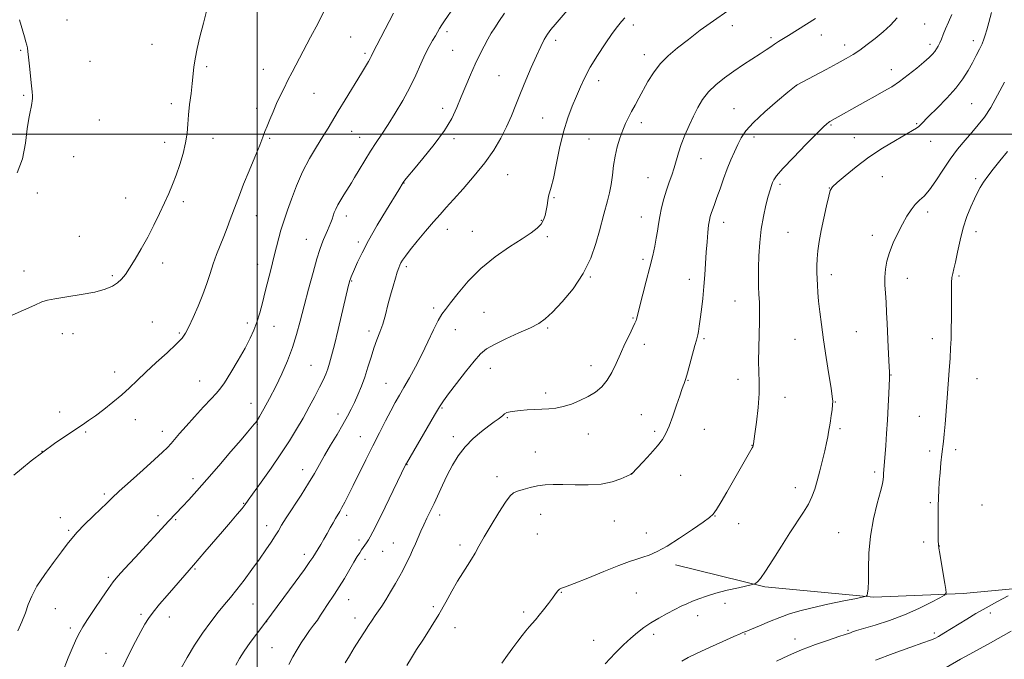
# Model space of a CAD drawing. Extents: x 2157300 to 2160200, y 344800 to 347700.
# Drawn here: x 2159401 to 2159811, y 346282 to 346548 of the extents above; entities that cross this region are included whole.
import ezdxf

# ---------------------------------------------------------------- set-up
doc = ezdxf.new("R2010")
doc.units = 0
doc.header["$MEASUREMENT"] = 0
for name, color, linetype, lineweight in [('32000', 7, 'Continuous', 0), ('DTM HARD BREAKLINE', 7, 'Continuous', 0), ('DTM SPOT ELEVATION', 2, 'Continuous', 13), ('INDEX CONTOUR', 41, 'Continuous', 13), ('INTERMEDIATE CONTOUR', 44, 'Continuous', 0)]:
    doc.layers.add(name, color=color, linetype=linetype, lineweight=lineweight)

msp = doc.modelspace()

# ---------------------------------------------------------------- linework, layer by layer
at = {"layer": '32000', "flags": 128}
for points in [[(2159500, 347500), (2159500, 345000)], [(2157500, 346500), (2160000, 346500)]]:
    msp.add_lwpolyline(points, dxfattribs=at)
at = {"layer": 'DTM HARD BREAKLINE'}
msp.add_polyline3d([(2159992.29, 346330.81, 1095.27), (2159963.32, 346327.89, 1093.65), (2159931.94, 346327.87, 1091.19), (2159905.38, 346330.27, 1087.9), (2159881.24, 346328.8, 1084.71), (2159858.55, 346324.92, 1082.62), (2159824.76, 346311.86, 1080.37), (2159793.86, 346308.94, 1078.43), (2159756.69, 346307.47, 1076.13), (2159711.3, 346311.78, 1074.19), (2159674.12, 346320.93, 1072.52)], dxfattribs=at)
at = {"layer": 'DTM SPOT ELEVATION'}
for p in [(2159420.85, 346547.49, 1050.49), (2159777.78, 346545.76, 1070.97), (2159579.03, 346542.66, 1058.34), (2159656.51, 346545.39, 1064.47), (2159697.77, 346545.12, 1066.6), (2159456.25, 346537.31, 1051.36), (2159538.93, 346540.36, 1055), (2159624.31, 346539.01, 1062.45), (2159713.88, 346540.12, 1067.7), (2159734.87, 346541.21, 1068.68), (2159780.08, 346537.3, 1071.58), (2159798.07, 346538.87, 1073.48), (2159401.62, 346534.84, 1049.92), (2159544.96, 346533.58, 1055.72), (2159581.35, 346534.9, 1059), (2159744.56, 346537.02, 1069.47), (2159430.48, 346530.34, 1050.68), (2159661.13, 346533.07, 1065.44), (2159478.94, 346528.03, 1052.2), (2159502.6, 346526.95, 1053.24), (2159764.01, 346526.89, 1071.34), (2159600.7, 346524.34, 1061.03), (2159642.2, 346522.21, 1064.56), (2159523.73, 346516.93, 1054.84), (2159724.6, 346520.36, 1070.01), (2159402.79, 346516.12, 1049.9), (2159464.26, 346512.67, 1051.67), (2159499.83, 346510.81, 1053.55), (2159577.21, 346510.76, 1059.52), (2159698.53, 346510.63, 1069.18), (2159797.42, 346512.64, 1075.01), (2159434.32, 346505.83, 1050.73), (2159618.79, 346506.77, 1063.1), (2159659.91, 346504.76, 1066.47), (2159539.35, 346501.22, 1056.86), (2159738.9, 346503.86, 1072.15), (2159774.52, 346504.38, 1073.85), (2159461.5, 346496.6, 1051.53), (2159481.67, 346498.33, 1052.52), (2159505.19, 346498.31, 1054.2), (2159542.74, 346498.7, 1057.28), (2159581.98, 346498.18, 1060.29), (2159638.06, 346497.96, 1065.14), (2159706.82, 346498.81, 1070.5), (2159748.59, 346498.6, 1073.14), (2159780.26, 346497.05, 1074.74), (2159423.7, 346490.6, 1050.5), (2159684.74, 346489.76, 1068.84), (2159604.22, 346483.2, 1062.98), (2159662.72, 346481.84, 1067.16), (2159760.15, 346482.35, 1074.95), (2159799.02, 346481.54, 1077.7), (2159561.13, 346479.73, 1060.04), (2159717.61, 346479.1, 1072.33), (2159738.19, 346477.61, 1073.97), (2159408.57, 346475.54, 1050.27), (2159445.34, 346473.48, 1051.28), (2159469.34, 346471.91, 1052.32), (2159623.5, 346473.56, 1064.14), (2159499.63, 346466.13, 1054.77), (2159537.08, 346465.97, 1058.55), (2159618.26, 346464.18, 1063.9), (2159659.93, 346465.56, 1067.31), (2159779.04, 346467.58, 1076.4), (2159579.17, 346460.37, 1062.65), (2159589.59, 346459.61, 1063.21), (2159694.12, 346463.37, 1070.59), (2159799.13, 346459.46, 1078.63), (2159426, 346457.55, 1051.08), (2159520.51, 346456.3, 1057.21), (2159620.74, 346457.4, 1064.27), (2159720.9, 346459.13, 1073.07), (2159756.04, 346457.96, 1075.5), (2159542.16, 346455.16, 1059.64), (2159660.62, 346447.98, 1067.69), (2159403.02, 346443.09, 1051.59), (2159460.65, 346446.36, 1052.46), (2159500.2, 346445.91, 1055.38), (2159562.08, 346444.91, 1062.33), (2159439.8, 346441.2, 1051.8), (2159539.35, 346438.91, 1060.1), (2159638.67, 346440.61, 1066.11), (2159679.88, 346439.62, 1069.43), (2159738.92, 346441.54, 1074.49), (2159770.61, 346440.04, 1076.67), (2159792.17, 346441.05, 1078.24), (2159573.53, 346427.64, 1063.66), (2159698.94, 346430.6, 1071.18), (2159594.37, 346425.93, 1065.01), (2159656.45, 346423.49, 1067.88), (2159456.42, 346421.92, 1052.99), (2159495.99, 346421.44, 1055.58), (2159507.07, 346420.02, 1056.75), (2159582.52, 346418.63, 1064.81), (2159620.93, 346419.42, 1066.2), (2159418.99, 346416.96, 1052.43), (2159423.4, 346416.99, 1052.49), (2159467.65, 346417.3, 1053.81), (2159546.61, 346418.07, 1061.55), (2159685.95, 346414.93, 1070.21), (2159723.8, 346414.68, 1073.13), (2159749.32, 346417.81, 1075.05), (2159781, 346414.95, 1077.36), (2159661.19, 346412.58, 1068.51), (2159522.49, 346403.9, 1059.09), (2159597.11, 346402.57, 1066.63), (2159638.97, 346403.71, 1067.41), (2159440.75, 346401.07, 1053.45), (2159700.15, 346398, 1071.4), (2159763.83, 346399.87, 1076.05), (2159799.65, 346398.25, 1078.94), (2159476.11, 346397.33, 1055.17), (2159553.7, 346396.42, 1063.13), (2159679.3, 346397.61, 1070.07), (2159620.03, 346392.39, 1067.59), (2159719.72, 346390.58, 1072.64), (2159497.5, 346388.07, 1057.23), (2159576.93, 346386.08, 1066.13), (2159740.6, 346388.57, 1074.06), (2159417.81, 346384.42, 1053.51), (2159533.73, 346383.64, 1061.44), (2159604.08, 346382.11, 1068.17), (2159659.96, 346383.3, 1069.13), (2159775.56, 346382.57, 1077.14), (2159449.38, 346381.22, 1054.65), (2159500.06, 346379.37, 1058.09), (2159742.56, 346377.48, 1074.29), (2159428.63, 346376.14, 1054.16), (2159460.56, 346376.39, 1055.44), (2159542.98, 346374.17, 1063.2), (2159581.64, 346374.24, 1067.57), (2159637.89, 346375.29, 1068.69), (2159665.4, 346376.36, 1069.71), (2159686.17, 346377.27, 1070.78), (2159705.91, 346370.51, 1071.96), (2159410.53, 346368.03, 1054), (2159615.81, 346367.75, 1069.08), (2159779.85, 346368.16, 1077.63), (2159790.72, 346368.82, 1078.4), (2159562.34, 346362.56, 1066.05), (2159518.92, 346360.43, 1061.37), (2159599.84, 346357.53, 1069.46), (2159655.79, 346358.8, 1069.99), (2159676.34, 346358.07, 1070.84), (2159757.01, 346359.48, 1075.67), (2159473.33, 346356.71, 1057.51), (2159723.98, 346352.99, 1073.38), (2159436.4, 346350.37, 1055.73), (2159494.37, 346346.41, 1059.9), (2159780.23, 346346.78, 1077.8), (2159801.67, 346345.69, 1079.14), (2159458.79, 346341.27, 1057.53), (2159537.33, 346341.39, 1064.39), (2159576.01, 346341.64, 1068.45), (2159617.96, 346341.92, 1070.81), (2159690.5, 346341.14, 1072.04), (2159418.07, 346340.54, 1055.39), (2159466.09, 346339.69, 1058.17), (2159503.94, 346337.17, 1061.42), (2159648.63, 346339.14, 1070.85), (2159700.39, 346337.97, 1072.67), (2159421.6, 346335.19, 1055.79), (2159616.56, 346333.74, 1071.16), (2159662, 346334.1, 1071.37), (2159741.98, 346334.23, 1075.16), (2159542.38, 346331.13, 1065.59), (2159556.74, 346329.96, 1067.19), (2159584.42, 346329.05, 1069.58), (2159777.45, 346330.3, 1077.62), (2159783.95, 346328.66, 1078.03), (2159519.65, 346325.22, 1063.53), (2159552.22, 346326.51, 1066.95), (2159544.92, 346323.22, 1066.44), (2159474.13, 346319.14, 1060.15), (2159438.02, 346315.72, 1057.74), (2159626.65, 346309.48, 1072.07), (2159657.76, 346309.21, 1072.88), (2159498.33, 346304.62, 1062.86), (2159538.07, 346306.31, 1066.74), (2159694.75, 346304.88, 1074.51), (2159416.01, 346302.6, 1056.81), (2159451.71, 346300.21, 1059.71), (2159573.34, 346303.45, 1069.71), (2159610.99, 346301.29, 1071.69), (2159683.42, 346299.69, 1074.57), (2159805.09, 346300.87, 1080.47), (2159463.42, 346299.21, 1060.65), (2159503.94, 346297.16, 1064.03), (2159540.7, 346298.71, 1067.4), (2159422.32, 346294.62, 1057.62), (2159582.42, 346294.69, 1070.61), (2159665.1, 346291.9, 1074.42), (2159703.01, 346292.12, 1076.09), (2159745.85, 346293.68, 1077.81), (2159781.88, 346292.57, 1079.66), (2159640.12, 346289.53, 1073.26), (2159723.9, 346290.06, 1077.41), (2159437.06, 346284.07, 1059.25), (2159506.14, 346286.41, 1065.06)]:
    msp.add_point(p, dxfattribs=at)
at = {"layer": 'INDEX CONTOUR'}
for points in [[(2159602.964, 346550.3, 1060), (2159600.639, 346546.873, 1060), (2159598.87, 346544.221, 1060), (2159597.436, 346541.962, 1060), (2159596.044, 346539.571, 1060), (2159594.459, 346536.621, 1060), (2159592.682, 346533.096, 1060), (2159590.771, 346529.071, 1060), (2159588.791, 346524.654, 1060), (2159586.826, 346520.049, 1060), (2159584.962, 346515.487, 1060), (2159583.181, 346511.092, 1060), (2159581.034, 346506.559, 1060), (2159577.963, 346501.478, 1060), (2159573.687, 346495.673, 1060), (2159569.029, 346489.92, 1060), (2159565.086, 346485.232, 1060), (2159562.678, 346482.345, 1060), (2159561.521, 346480.898, 1060), (2159561.052, 346480.25, 1060), (2159560.787, 346479.854, 1060), (2159558.995, 346476.903, 1060), (2159553.84, 346468.463, 1060), (2159550.018, 346462.084, 1060), (2159546.416, 346455.811, 1060), (2159543.698, 346450.658, 1060), (2159541.819, 346446.715, 1060), (2159540.561, 346443.845, 1060), (2159539.188, 346440.628, 1060), (2159538.857, 346439.806, 1060), (2159538.639, 346439.2, 1060), (2159538.477, 346438.66, 1060), (2159538.321, 346438.057, 1060), (2159538.097, 346437.148, 1060), (2159533.684, 346418.721, 1060), (2159532.142, 346412.371, 1060), (2159530.993, 346407.794, 1060), (2159530.138, 346404.681, 1060), (2159529.389, 346402.343, 1060), (2159528.558, 346400.15, 1060), (2159527.488, 346397.713, 1060), (2159526.024, 346394.706, 1060), (2159524.068, 346390.91, 1060), (2159521.724, 346386.544, 1060), (2159519.152, 346381.936, 1060), (2159516.446, 346377.309, 1060), (2159513.442, 346372.462, 1060), (2159509.911, 346367.089, 1060), (2159505.792, 346361.097, 1060), (2159501.688, 346355.269, 1060), (2159496.335, 346347.748, 1060), (2159495.053, 346346.011, 1060), (2159493.719, 346344.345, 1060), (2159491.687, 346341.909, 1060), (2159488.936, 346338.659, 1060), (2159485.603, 346334.751, 1060), (2159478.296, 346326.248, 1060), (2159473.5, 346320.723, 1060), (2159469.863, 346316.586, 1060), (2159462.532, 346308.151, 1060), (2159459.428, 346304.515, 1060), (2159456.738, 346301.225, 1060), (2159454.811, 346298.607, 1060), (2159453.28, 346296.144, 1060), (2159451.598, 346293.107, 1060), (2159449.362, 346288.957, 1060), (2159446.745, 346283.897, 1060), (2159444.067, 346278.321, 1060)], [(2159401.106, 346547.59, 1050), (2159403.133, 346540.496, 1050), (2159403.725, 346538.464, 1050), (2159404.118, 346537.063, 1050), (2159404.381, 346535.911, 1050), (2159404.604, 346534.433, 1050), (2159404.882, 346532.004, 1050), (2159405.276, 346528.274, 1050), (2159406.101, 346520.17, 1050), (2159406.349, 346517.582, 1050), (2159406.469, 346515.986, 1050), (2159406.495, 346514.888, 1050), (2159406.446, 346513.855, 1050), (2159406.297, 346512.689, 1050), (2159406.007, 346511.25, 1050), (2159405.555, 346509.338, 1050), (2159404.984, 346506.501, 1050), (2159404.356, 346502.228, 1050), (2159403.636, 346496.314, 1050), (2159402.41, 346489.78, 1050), (2159400.17, 346483.952, 1050)], [(2159766.386, 346548.426, 1070), (2159763.558, 346545.359, 1070), (2159760.543, 346542.586, 1070), (2159757.264, 346539.841, 1070), (2159753.925, 346537.231, 1070), (2159750.795, 346534.958, 1070), (2159748.003, 346533.122, 1070), (2159745.093, 346531.42, 1070), (2159741.467, 346529.444, 1070), (2159736.811, 346526.956, 1070), (2159724.53, 346520.424, 1070), (2159724.332, 346520.268, 1070), (2159720.896, 346517.451, 1070), (2159716.518, 346513.824, 1070), (2159711.267, 346509.317, 1070), (2159706.529, 346504.913, 1070), (2159703.348, 346501.351, 1070), (2159701.396, 346498.413, 1070), (2159700.004, 346495.64, 1070), (2159698.618, 346492.638, 1070), (2159697.15, 346489.288, 1070), (2159695.631, 346485.536, 1070), (2159694.101, 346481.416, 1070), (2159692.647, 346477.298, 1070), (2159691.369, 346473.639, 1070), (2159690.342, 346470.785, 1070), (2159688.967, 346467.037, 1070), (2159688.541, 346465.705, 1070), (2159688.212, 346464.231, 1070), (2159687.913, 346462.149, 1070), (2159687.591, 346459.115, 1070), (2159687.254, 346455.283, 1070), (2159686.928, 346450.935, 1070), (2159686.304, 346441.514, 1070), (2159685.924, 346436.599, 1070), (2159685.453, 346431.68, 1070), (2159684.937, 346427.065, 1070), (2159684.439, 346423.115, 1070), (2159684.015, 346420.104, 1070), (2159683.667, 346417.955, 1070), (2159683.395, 346416.504, 1070), (2159683.164, 346415.491, 1070), (2159682.831, 346414.268, 1070), (2159682.224, 346412.09, 1070), (2159679.117, 346400.718, 1070), (2159678.461, 346398.416, 1070), (2159678.061, 346397.148, 1070), (2159677.754, 346396.323, 1070), (2159677.381, 346395.371, 1070), (2159676.802, 346393.81, 1070), (2159675.88, 346391.177, 1070), (2159674.546, 346387.246, 1070), (2159672.994, 346382.734, 1070), (2159671.487, 346378.595, 1070), (2159670.167, 346375.5, 1070), (2159668.703, 346372.995, 1070), (2159666.649, 346370.344, 1070), (2159663.761, 346367.06, 1070), (2159660.624, 346363.661, 1070), (2159655.846, 346358.641, 1070), (2159655.727, 346358.579, 1070), (2159653.844, 346357.712, 1070), (2159651.341, 346356.622, 1070), (2159647.731, 346355.391, 1070), (2159643.149, 346354.452, 1070), (2159637.819, 346354.11, 1070), (2159632.309, 346354.179, 1070), (2159627.276, 346354.343, 1070), (2159623.196, 346354.342, 1070), (2159619.829, 346354.118, 1070), (2159616.747, 346353.669, 1070), (2159613.652, 346353.011, 1070), (2159610.76, 346352.253, 1070), (2159608.409, 346351.522, 1070), (2159606.771, 346350.805, 1070), (2159605.339, 346349.513, 1070), (2159603.443, 346346.913, 1070), (2159600.637, 346342.587, 1070), (2159597.404, 346337.379, 1070), (2159594.452, 346332.447, 1070), (2159592.302, 346328.666, 1070), (2159590.708, 346325.777, 1070), (2159589.234, 346323.239, 1070), (2159587.526, 346320.575, 1070), (2159585.561, 346317.564, 1070), (2159583.399, 346314.051, 1070), (2159581.074, 346309.929, 1070), (2159578.519, 346305.283, 1070), (2159575.642, 346300.251, 1070), (2159572.43, 346295.021, 1070), (2159569.208, 346289.996, 1070), (2159566.379, 346285.632, 1070), (2159564.204, 346282.166, 1070), (2159562.358, 346278.959, 1070)], [(2159812.638, 346308.033, 1080), (2159808.127, 346305.628, 1080), (2159803.417, 346303.046, 1080), (2159799.156, 346300.603, 1080), (2159795.356, 346298.333, 1080), (2159785.765, 346292.444, 1080), (2159783.583, 346291.125, 1080), (2159782.078, 346290.288, 1080), (2159780.315, 346289.546, 1080), (2159777.125, 346288.401, 1080), (2159771.706, 346286.49, 1080), (2159764.744, 346283.99, 1080), (2159757.293, 346281.213, 1080)]]:
    msp.add_polyline3d(points, dxfattribs=at)
at = {"layer": 'INTERMEDIATE CONTOUR'}
for points in [[(2159479.184, 346552.222, 1052), (2159477.623, 346546.116, 1052), (2159476.207, 346540.53, 1052), (2159475.022, 346535.607, 1052), (2159474.161, 346531.4, 1052), (2159473.663, 346527.87, 1052), (2159473.026, 346521.046, 1052), (2159472.511, 346516.872, 1052), (2159471.919, 346512.372, 1052), (2159471.425, 346508.011, 1052), (2159471.128, 346504.109, 1052), (2159470.827, 346500.395, 1052), (2159470.248, 346496.45, 1052), (2159469.198, 346492, 1052), (2159467.805, 346487.341, 1052), (2159466.281, 346482.91, 1052), (2159464.777, 346478.998, 1052), (2159463.211, 346475.309, 1052), (2159461.445, 346471.403, 1052), (2159459.372, 346466.954, 1052), (2159457.024, 346462.113, 1052), (2159454.467, 346457.148, 1052), (2159451.795, 346452.331, 1052), (2159449.214, 346447.957, 1052), (2159446.958, 346444.324, 1052), (2159445.167, 346441.631, 1052), (2159443.601, 346439.67, 1052), (2159441.923, 346438.131, 1052), (2159439.785, 346436.756, 1052), (2159436.787, 346435.487, 1052), (2159432.514, 346434.315, 1052), (2159426.846, 346433.241, 1052), (2159420.841, 346432.304, 1052), (2159415.846, 346431.553, 1052), (2159412.732, 346430.963, 1052), (2159410.444, 346430.21, 1052), (2159407.444, 346428.896, 1052), (2159391.948, 346422.031, 1052)], [(2159527.971, 346551.29, 1054), (2159525.365, 346546.236, 1054), (2159522.262, 346540.31, 1054), (2159514.614, 346525.839, 1054), (2159512.834, 346522.408, 1054), (2159511.204, 346519.164, 1054), (2159509.657, 346515.959, 1054), (2159508.141, 346512.688, 1054), (2159506.639, 346509.315, 1054), (2159505.255, 346506.086, 1054), (2159504.12, 346503.314, 1054), (2159503.281, 346501.111, 1054), (2159502.412, 346498.781, 1054), (2159501.097, 346495.426, 1054), (2159499.072, 346490.477, 1054), (2159496.677, 346484.688, 1054), (2159494.407, 346479.143, 1054), (2159492.629, 346474.666, 1054), (2159491.246, 346471.033, 1054), (2159488.806, 346464.447, 1054), (2159487.509, 346461.006, 1054), (2159486.125, 346457.435, 1054), (2159484.653, 346453.735, 1054), (2159483.161, 346449.927, 1054), (2159481.735, 346446.031, 1054), (2159480.414, 346442.048, 1054), (2159479.043, 346437.867, 1054), (2159477.429, 346433.351, 1054), (2159475.464, 346428.492, 1054), (2159473.408, 346423.803, 1054), (2159471.616, 346419.925, 1054), (2159470.254, 346417.242, 1054), (2159468.751, 346415.106, 1054), (2159466.346, 346412.61, 1054), (2159462.561, 346409.11, 1054), (2159458.022, 346405.015, 1054), (2159453.628, 346400.996, 1054), (2159450.035, 346397.558, 1054), (2159446.918, 346394.533, 1054), (2159443.707, 346391.587, 1054), (2159440.011, 346388.495, 1054), (2159436.165, 346385.476, 1054), (2159432.686, 346382.864, 1054), (2159429.894, 346380.852, 1054), (2159427.318, 346379.089, 1054), (2159420.334, 346374.462, 1054), (2159415.685, 346371.297, 1054), (2159410.771, 346367.777, 1054), (2159406.023, 346364.135, 1054), (2159401.886, 346360.794, 1054), (2159398.815, 346358.225, 1054)], [(2159556.763, 346550.365, 1056), (2159548.033, 346533.537, 1056), (2159547.478, 346532.353, 1056), (2159546.996, 346531.434, 1056), (2159546.322, 346530.253, 1056), (2159543.431, 346525.42, 1056), (2159536.587, 346514.216, 1056), (2159533.781, 346509.591, 1056), (2159529.538, 346502.503, 1056), (2159527.385, 346498.992, 1056), (2159524.747, 346494.76, 1056), (2159521.825, 346489.825, 1056), (2159518.944, 346484.345, 1056), (2159516.392, 346478.558, 1056), (2159514.269, 346473.028, 1056), (2159512.634, 346468.402, 1056), (2159511.496, 346465.09, 1056), (2159510.67, 346462.557, 1056), (2159509.92, 346460.034, 1056), (2159509.057, 346456.9, 1056), (2159508.063, 346453.129, 1056), (2159506.965, 346448.848, 1056), (2159505.792, 346444.191, 1056), (2159503.381, 346434.522, 1056), (2159502.215, 346429.902, 1056), (2159501.072, 346425.625, 1056), (2159499.926, 346421.81, 1056), (2159498.708, 346418.459, 1056), (2159497.172, 346415.079, 1056), (2159495.033, 346411.052, 1056), (2159492.155, 346406.047, 1056), (2159489.046, 346400.865, 1056), (2159486.368, 346396.594, 1056), (2159484.535, 346393.943, 1056), (2159482.979, 346392.111, 1056), (2159480.884, 346389.92, 1056), (2159477.701, 346386.531, 1056), (2159473.952, 346382.46, 1056), (2159470.427, 346378.562, 1056), (2159467.733, 346375.504, 1056), (2159464.175, 346371.377, 1056), (2159462.651, 346369.71, 1056), (2159460.592, 346367.668, 1056), (2159457.353, 346364.665, 1056), (2159452.606, 346360.393, 1056), (2159447.282, 346355.636, 1056), (2159442.623, 346351.453, 1056), (2159439.498, 346348.576, 1056), (2159437.271, 346346.442, 1056), (2159434.933, 346344.16, 1056), (2159431.765, 346341.097, 1056), (2159428.232, 346337.639, 1056), (2159425.09, 346334.428, 1056), (2159422.837, 346331.869, 1056), (2159420.939, 346329.407, 1056), (2159418.604, 346326.251, 1056), (2159415.311, 346321.878, 1056), (2159411.629, 346316.845, 1056), (2159408.395, 346311.978, 1056), (2159406.222, 346307.889, 1056), (2159404.788, 346304.339, 1056), (2159403.544, 346300.877, 1056), (2159402.059, 346297.175, 1056), (2159400.386, 346293.408, 1056)], [(2159582.017, 346552.993, 1058), (2159577.948, 346547.096, 1058), (2159576.824, 346545.418, 1058), (2159575.946, 346543.98, 1058), (2159574.196, 346540.926, 1058), (2159573.026, 346538.942, 1058), (2159571.613, 346536.428, 1058), (2159569.99, 346533.227, 1058), (2159568.167, 346529.234, 1058), (2159566.058, 346524.577, 1058), (2159563.553, 346519.438, 1058), (2159560.615, 346514.036, 1058), (2159557.496, 346508.749, 1058), (2159554.521, 346503.99, 1058), (2159551.923, 346500.024, 1058), (2159549.572, 346496.509, 1058), (2159547.25, 346492.953, 1058), (2159544.822, 346489.047, 1058), (2159542.5, 346485.189, 1058), (2159540.58, 346481.962, 1058), (2159539.252, 346479.753, 1058), (2159538.277, 346478.179, 1058), (2159536.098, 346474.77, 1058), (2159534.785, 346472.655, 1058), (2159533.607, 346470.612, 1058), (2159532.742, 346468.868, 1058), (2159532.127, 346467.373, 1058), (2159531.642, 346466.006, 1058), (2159531.175, 346464.653, 1058), (2159530.662, 346463.23, 1058), (2159530.049, 346461.654, 1058), (2159529.306, 346459.885, 1058), (2159527.689, 346456.211, 1058), (2159526.932, 346454.428, 1058), (2159526.065, 346452.025, 1058), (2159524.884, 346448.197, 1058), (2159523.265, 346442.449, 1058), (2159521.403, 346435.539, 1058), (2159519.571, 346428.538, 1058), (2159517.958, 346422.277, 1058), (2159516.413, 346416.628, 1058), (2159514.698, 346411.221, 1058), (2159512.637, 346405.773, 1058), (2159510.281, 346400.333, 1058), (2159507.747, 346395.03, 1058), (2159505.179, 346390.049, 1058), (2159502.847, 346385.767, 1058), (2159501.056, 346382.611, 1058), (2159500.009, 346380.849, 1058), (2159499.519, 346380.114, 1058), (2159498.81, 346379.349, 1058), (2159496.07, 346376.094, 1058), (2159493.335, 346372.88, 1058), (2159489.112, 346367.954, 1058), (2159484.061, 346362.103, 1058), (2159479.073, 346356.387, 1058), (2159474.874, 346351.661, 1058), (2159471.528, 346347.971, 1058), (2159468.936, 346345.167, 1058), (2159463.235, 346339.117, 1058), (2159449.219, 346323.974, 1058), (2159444.839, 346319.221, 1058), (2159442.023, 346316.115, 1058), (2159440.134, 346313.823, 1058), (2159438.148, 346311.07, 1058), (2159435.338, 346306.979, 1058), (2159432.162, 346302.271, 1058), (2159429.373, 346298.063, 1058), (2159427.508, 346295.133, 1058), (2159426.242, 346292.9, 1058), (2159425.035, 346290.443, 1058), (2159423.444, 346286.975, 1058), (2159421.415, 346282.247, 1058), (2159418.991, 346276.144, 1058)], [(2159629.892, 346552.38, 1062), (2159623.995, 346545.636, 1062), (2159622.266, 346543.557, 1062), (2159620.885, 346541.64, 1062), (2159619.522, 346539.373, 1062), (2159618.014, 346536.454, 1062), (2159616.234, 346532.631, 1062), (2159614.119, 346527.797, 1062), (2159611.846, 346522.402, 1062), (2159609.653, 346517.033, 1062), (2159607.698, 346512.135, 1062), (2159605.825, 346507.574, 1062), (2159603.803, 346503.066, 1062), (2159601.406, 346498.371, 1062), (2159598.46, 346493.407, 1062), (2159594.799, 346488.137, 1062), (2159590.403, 346482.621, 1062), (2159585.825, 346477.329, 1062), (2159581.762, 346472.83, 1062), (2159578.681, 346469.466, 1062), (2159576.131, 346466.654, 1062), (2159573.433, 346463.58, 1062), (2159570.128, 346459.696, 1062), (2159566.658, 346455.524, 1062), (2159563.681, 346451.845, 1062), (2159561.698, 346449.252, 1062), (2159560.538, 346447.572, 1062), (2159559.867, 346446.437, 1062), (2159559.384, 346445.481, 1062), (2159558.92, 346444.336, 1062), (2159558.339, 346442.635, 1062), (2159557.544, 346440.104, 1062), (2159556.582, 346436.845, 1062), (2159555.535, 346433.059, 1062), (2159554.469, 346428.958, 1062), (2159553.386, 346424.832, 1062), (2159552.262, 346420.984, 1062), (2159551.084, 346417.602, 1062), (2159549.87, 346414.416, 1062), (2159548.64, 346411.04, 1062), (2159547.407, 346407.201, 1062), (2159546.143, 346403.08, 1062), (2159544.81, 346398.971, 1062), (2159543.388, 346395.123, 1062), (2159541.929, 346391.605, 1062), (2159540.505, 346388.44, 1062), (2159539.134, 346385.575, 1062), (2159537.618, 346382.658, 1062), (2159535.707, 346379.257, 1062), (2159533.261, 346375.107, 1062), (2159530.572, 346370.6, 1062), (2159528.041, 346366.288, 1062), (2159523.884, 346358.918, 1062), (2159521.451, 346354.831, 1062), (2159518.335, 346349.91, 1062), (2159512.144, 346340.387, 1062), (2159510.198, 346337.299, 1062), (2159508.839, 346335.061, 1062), (2159507.529, 346332.932, 1062), (2159505.823, 346330.297, 1062), (2159503.626, 346327.052, 1062), (2159500.938, 346323.225, 1062), (2159497.815, 346318.919, 1062), (2159494.553, 346314.542, 1062), (2159491.504, 346310.581, 1062), (2159488.903, 346307.341, 1062), (2159486.479, 346304.401, 1062), (2159483.848, 346301.159, 1062), (2159480.736, 346297.155, 1062), (2159477.338, 346292.512, 1062), (2159473.968, 346287.492, 1062), (2159470.897, 346282.383, 1062), (2159468.236, 346277.561, 1062)], [(2159695.869, 346551.243, 1066), (2159689.878, 346547.181, 1066), (2159684.437, 346543.196, 1066), (2159679.496, 346539.433, 1066), (2159675.026, 346535.972, 1066), (2159671.072, 346532.648, 1066), (2159667.701, 346529.234, 1066), (2159664.938, 346525.579, 1066), (2159662.656, 346521.839, 1066), (2159658.905, 346514.985, 1066), (2159657.275, 346512.045, 1066), (2159655.811, 346509.375, 1066), (2159654.506, 346506.889, 1066), (2159653.306, 346504.376, 1066), (2159652.143, 346501.596, 1066), (2159650.982, 346498.371, 1066), (2159649.902, 346494.764, 1066), (2159649.014, 346490.9, 1066), (2159648.381, 346486.909, 1066), (2159647.881, 346482.929, 1066), (2159647.343, 346479.1, 1066), (2159646.642, 346475.544, 1066), (2159645.837, 346472.294, 1066), (2159644.289, 346466.655, 1066), (2159642.44, 346459.776, 1066), (2159640.98, 346454.575, 1066), (2159638.836, 346448.447, 1066), (2159635.724, 346441.977, 1066), (2159631.556, 346435.729, 1066), (2159627.008, 346430.216, 1066), (2159622.951, 346425.925, 1066), (2159619.936, 346423.133, 1066), (2159617.234, 346421.259, 1066), (2159613.803, 346419.511, 1066), (2159608.97, 346417.297, 1066), (2159603.565, 346414.834, 1066), (2159598.784, 346412.544, 1066), (2159595.462, 346410.648, 1066), (2159592.966, 346408.581, 1066), (2159590.294, 346405.576, 1066), (2159586.757, 346401.192, 1066), (2159582.918, 346396.267, 1066), (2159579.651, 346391.967, 1066), (2159577.529, 346389.034, 1066), (2159575.922, 346386.528, 1066), (2159573.893, 346383.09, 1066), (2159562.137, 346363.008, 1066), (2159561.963, 346362.686, 1066), (2159556.661, 346351.733, 1066), (2159553.304, 346344.832, 1066), (2159550.268, 346338.671, 1066), (2159548.218, 346334.649, 1066), (2159547.021, 346332.445, 1066), (2159546.346, 346331.313, 1066), (2159545.543, 346330.054, 1066), (2159543.478, 346327.086, 1066), (2159542.703, 346325.927, 1066), (2159541.694, 346324.331, 1066), (2159540.304, 346322.012, 1066), (2159536.328, 346315.194, 1066), (2159534.191, 346311.669, 1066), (2159532.252, 346308.687, 1066), (2159529.042, 346303.997, 1066), (2159527.717, 346301.944, 1066), (2159526.444, 346299.94, 1066), (2159525.081, 346297.904, 1066), (2159523.526, 346295.769, 1066), (2159521.828, 346293.493, 1066), (2159520.075, 346291.048, 1066), (2159518.34, 346288.409, 1066), (2159516.621, 346285.594, 1066), (2159514.899, 346282.628, 1066), (2159513.158, 346279.478, 1066)], [(2159789.086, 346549.711, 1072), (2159787.745, 346546.564, 1072), (2159786.527, 346543.749, 1072), (2159785.549, 346541.425, 1072), (2159784.765, 346539.533, 1072), (2159784.089, 346537.967, 1072), (2159783.441, 346536.621, 1072), (2159782.758, 346535.429, 1072), (2159781.987, 346534.33, 1072), (2159781.032, 346533.227, 1072), (2159779.643, 346531.881, 1072), (2159777.53, 346530.015, 1072), (2159774.532, 346527.478, 1072), (2159771, 346524.625, 1072), (2159767.417, 346521.935, 1072), (2159764.119, 346519.748, 1072), (2159760.87, 346517.843, 1072), (2159757.291, 346515.861, 1072), (2159753.17, 346513.562, 1072), (2159738.327, 346505.215, 1072), (2159737.799, 346504.865, 1072), (2159737.117, 346504.315, 1072), (2159735.709, 346502.989, 1072), (2159732.916, 346500.212, 1072), (2159728.42, 346495.653, 1072), (2159723.27, 346490.351, 1072), (2159718.857, 346485.687, 1072), (2159716.222, 346482.695, 1072), (2159714.999, 346480.998, 1072), (2159714.471, 346479.867, 1072), (2159714.029, 346478.637, 1072), (2159713.481, 346476.887, 1072), (2159712.745, 346474.256, 1072), (2159711.782, 346470.495, 1072), (2159710.745, 346465.803, 1072), (2159709.833, 346460.489, 1072), (2159709.206, 346454.878, 1072), (2159708.84, 346449.365, 1072), (2159708.677, 346444.365, 1072), (2159708.656, 346440.168, 1072), (2159708.735, 346436.597, 1072), (2159708.872, 346433.354, 1072), (2159709.026, 346430.122, 1072), (2159709.133, 346426.512, 1072), (2159709.129, 346422.119, 1072), (2159708.982, 346416.736, 1072), (2159708.804, 346410.956, 1072), (2159708.737, 346405.576, 1072), (2159708.863, 346401.108, 1072), (2159709.006, 346396.942, 1072), (2159708.925, 346392.186, 1072), (2159708.466, 346386.311, 1072), (2159707.796, 346380.251, 1072), (2159707.175, 346375.3, 1072), (2159706.62, 346371.139, 1072), (2159706.498, 346370.443, 1072), (2159706.425, 346370.188, 1072), (2159706.302, 346369.895, 1072), (2159706.071, 346369.464, 1072), (2159695.484, 346351.137, 1072), (2159693.092, 346347.052, 1072), (2159691.186, 346343.895, 1072), (2159689.844, 346341.945, 1072), (2159688.316, 346340.494, 1072), (2159685.644, 346338.578, 1072), (2159681.217, 346335.539, 1072), (2159675.823, 346331.944, 1072), (2159670.598, 346328.663, 1072), (2159666.429, 346326.365, 1072), (2159663.204, 346324.919, 1072), (2159660.561, 346323.989, 1072), (2159658.066, 346323.228, 1072), (2159654.996, 346322.237, 1072), (2159650.558, 346320.606, 1072), (2159644.358, 346318.118, 1072), (2159637.599, 346315.342, 1072), (2159631.887, 346313.043, 1072), (2159628.409, 346311.766, 1072), (2159626.697, 346311.186, 1072), (2159625.862, 346310.756, 1072), (2159625.137, 346310.012, 1072), (2159624.225, 346308.796, 1072), (2159622.946, 346307.033, 1072), (2159621.204, 346304.725, 1072), (2159619.235, 346302.201, 1072), (2159617.356, 346299.867, 1072), (2159615.805, 346298.018, 1072), (2159613.228, 346295.022, 1072), (2159611.87, 346293.36, 1072), (2159610.332, 346291.409, 1072), (2159608.551, 346289.103, 1072), (2159606.492, 346286.391, 1072), (2159604.214, 346283.306, 1072), (2159601.806, 346279.899, 1072)], [(2159805.687, 346550.633, 1074), (2159804.541, 346546.493, 1074), (2159803.655, 346543.437, 1074), (2159803.031, 346541.23, 1074), (2159802.476, 346539.447, 1074), (2159801.751, 346537.608, 1074), (2159800.672, 346535.341, 1074), (2159799.282, 346532.662, 1074), (2159797.68, 346529.687, 1074), (2159795.896, 346526.497, 1074), (2159793.694, 346523.025, 1074), (2159790.764, 346519.168, 1074), (2159786.99, 346514.94, 1074), (2159783.001, 346510.839, 1074), (2159779.621, 346507.473, 1074), (2159776.185, 346504.014, 1074), (2159775.332, 346503.233, 1074), (2159774.37, 346502.528, 1074), (2159772.762, 346501.538, 1074), (2159765.653, 346497.43, 1074), (2159760.307, 346494.194, 1074), (2159754.626, 346490.441, 1074), (2159749.262, 346486.452, 1074), (2159744.693, 346482.735, 1074), (2159741.345, 346479.854, 1074), (2159739.467, 346478.089, 1074), (2159738.547, 346476.59, 1074), (2159737.895, 346474.223, 1074), (2159736.968, 346470.201, 1074), (2159735.848, 346465.121, 1074), (2159734.773, 346459.927, 1074), (2159733.937, 346455.381, 1074), (2159733.363, 346451.513, 1074), (2159733.026, 346448.174, 1074), (2159732.899, 346445.211, 1074), (2159732.922, 346442.485, 1074), (2159733.03, 346439.859, 1074), (2159733.176, 346437.169, 1074), (2159733.387, 346434.166, 1074), (2159733.709, 346430.578, 1074), (2159734.187, 346426.165, 1074), (2159734.854, 346420.808, 1074), (2159735.741, 346414.418, 1074), (2159736.835, 346407.136, 1074), (2159737.95, 346400.004, 1074), (2159738.858, 346394.295, 1074), (2159739.38, 346390.874, 1074), (2159739.558, 346388.979, 1074), (2159739.489, 346387.443, 1074), (2159739.263, 346385.373, 1074), (2159738.959, 346382.977, 1074), (2159738.649, 346380.734, 1074), (2159738.389, 346378.984, 1074), (2159738.145, 346377.518, 1074), (2159737.864, 346375.985, 1074), (2159737.491, 346374.064, 1074), (2159736.971, 346371.57, 1074), (2159736.246, 346368.344, 1074), (2159735.29, 346364.346, 1074), (2159734.198, 346360.002, 1074), (2159733.097, 346355.853, 1074), (2159732.052, 346352.298, 1074), (2159730.902, 346349.152, 1074), (2159729.421, 346346.09, 1074), (2159727.425, 346342.789, 1074), (2159721.767, 346334.233, 1074), (2159718.194, 346328.599, 1074), (2159714.612, 346322.885, 1074), (2159711.57, 346318.168, 1074), (2159709.483, 346315.246, 1074), (2159708.227, 346313.791, 1074), (2159707.547, 346313.193, 1074), (2159707.103, 346312.908, 1074), (2159706.218, 346312.646, 1074), (2159700.387, 346311.359, 1074), (2159695.667, 346310.267, 1074), (2159690.959, 346309.064, 1074), (2159687.047, 346307.885, 1074), (2159683.892, 346306.766, 1074), (2159681.261, 346305.713, 1074), (2159678.903, 346304.71, 1074), (2159676.528, 346303.626, 1074), (2159673.832, 346302.303, 1074), (2159670.628, 346300.635, 1074), (2159667.181, 346298.726, 1074), (2159663.869, 346296.738, 1074), (2159660.96, 346294.771, 1074), (2159658.283, 346292.707, 1074), (2159655.555, 346290.372, 1074), (2159652.517, 346287.581, 1074), (2159649.011, 346284.117, 1074), (2159644.903, 346279.755, 1074)], [(2159653.067, 346548.407, 1064), (2159651.674, 346546.908, 1064), (2159650, 346544.851, 1064), (2159647.767, 346541.819, 1064), (2159644.837, 346537.584, 1064), (2159641.623, 346532.675, 1064), (2159638.674, 346527.811, 1064), (2159636.393, 346523.528, 1064), (2159634.593, 346519.641, 1064), (2159632.939, 346515.784, 1064), (2159631.17, 346511.6, 1064), (2159629.332, 346506.767, 1064), (2159627.542, 346500.975, 1064), (2159625.907, 346494.167, 1064), (2159624.485, 346487.308, 1064), (2159623.321, 346481.621, 1064), (2159622.443, 346477.972, 1064), (2159621.334, 346474.169, 1064), (2159620.973, 346472.353, 1064), (2159620.654, 346470.324, 1064), (2159620.313, 346468.237, 1064), (2159619.872, 346466.227, 1064), (2159619.202, 346464.334, 1064), (2159618.162, 346462.574, 1064), (2159616.568, 346460.899, 1064), (2159614.078, 346459.001, 1064), (2159610.307, 346456.505, 1064), (2159605.077, 346453.125, 1064), (2159599.041, 346448.931, 1064), (2159593.055, 346444.081, 1064), (2159587.854, 346438.829, 1064), (2159583.642, 346433.814, 1064), (2159580.498, 346429.775, 1064), (2159578.394, 346427.133, 1064), (2159576.87, 346425.084, 1064), (2159575.359, 346422.506, 1064), (2159573.417, 346418.575, 1064), (2159571.083, 346413.64, 1064), (2159568.52, 346408.347, 1064), (2159565.889, 346403.26, 1064), (2159563.361, 346398.637, 1064), (2159561.108, 346394.656, 1064), (2159559.225, 346391.373, 1064), (2159557.504, 346388.329, 1064), (2159555.658, 346384.943, 1064), (2159553.463, 346380.759, 1064), (2159550.944, 346375.834, 1064), (2159548.186, 346370.351, 1064), (2159545.3, 346364.551, 1064), (2159540.016, 346353.882, 1064), (2159538.033, 346349.922, 1064), (2159536.503, 346346.935, 1064), (2159535.323, 346344.727, 1064), (2159534.383, 346343.082, 1064), (2159532.674, 346340.208, 1064), (2159531.649, 346338.386, 1064), (2159530.472, 346336.258, 1064), (2159529.172, 346333.939, 1064), (2159527.799, 346331.562, 1064), (2159526.489, 346329.349, 1064), (2159525.398, 346327.538, 1064), (2159523.157, 346323.913, 1064), (2159522.013, 346322.217, 1064), (2159519.667, 346318.924, 1064), (2159515.833, 346313.674, 1064), (2159503.626, 346297.136, 1064), (2159499.728, 346291.992, 1064), (2159497.161, 346288.519, 1064), (2159494.679, 346285.006, 1064), (2159492.701, 346281.934, 1064), (2159491.105, 346279.104, 1064)], [(2159732.45, 346548.128, 1068), (2159721.197, 346541.072, 1068), (2159717.009, 346538.518, 1068), (2159715.36, 346537.469, 1068), (2159713.747, 346536.365, 1068), (2159711.874, 346535.063, 1068), (2159709.421, 346533.421, 1068), (2159702.384, 346528.91, 1068), (2159698.371, 346526.245, 1068), (2159694.461, 346523.453, 1068), (2159690.872, 346520.556, 1068), (2159687.804, 346517.553, 1068), (2159685.371, 346514.43, 1068), (2159683.388, 346511.114, 1068), (2159681.588, 346507.515, 1068), (2159679.774, 346503.597, 1068), (2159678.036, 346499.572, 1068), (2159676.534, 346495.697, 1068), (2159675.372, 346492.173, 1068), (2159673.545, 346485.932, 1068), (2159672.569, 346482.988, 1068), (2159671.511, 346479.966, 1068), (2159670.415, 346476.694, 1068), (2159669.332, 346473.086, 1068), (2159668.346, 346469.358, 1068), (2159667.554, 346465.805, 1068), (2159667.007, 346462.631, 1068), (2159666.59, 346459.673, 1068), (2159666.144, 346456.676, 1068), (2159665.529, 346453.376, 1068), (2159664.663, 346449.467, 1068), (2159663.482, 346444.636, 1068), (2159661.986, 346438.814, 1068), (2159659.179, 346428.082, 1068), (2159658.435, 346425.167, 1068), (2159657.916, 346423.058, 1068), (2159657.712, 346422.435, 1068), (2159657.268, 346421.4, 1068), (2159656.378, 346419.527, 1068), (2159654.92, 346416.546, 1068), (2159653.093, 346412.771, 1068), (2159651.179, 346408.665, 1068), (2159649.383, 346404.641, 1068), (2159647.606, 346400.914, 1068), (2159645.673, 346397.652, 1068), (2159643.432, 346394.965, 1068), (2159640.818, 346392.752, 1068), (2159637.791, 346390.861, 1068), (2159634.366, 346389.178, 1068), (2159630.786, 346387.764, 1068), (2159627.348, 346386.714, 1068), (2159624.263, 346386.087, 1068), (2159621.386, 346385.767, 1068), (2159618.486, 346385.596, 1068), (2159615.413, 346385.442, 1068), (2159612.343, 346385.272, 1068), (2159609.533, 346385.078, 1068), (2159607.195, 346384.851, 1068), (2159605.349, 346384.56, 1068), (2159603.969, 346384.173, 1068), (2159602.992, 346383.664, 1068), (2159602.211, 346383.045, 1068), (2159601.384, 346382.336, 1068), (2159600.275, 346381.514, 1068), (2159598.684, 346380.39, 1068), (2159596.414, 346378.733, 1068), (2159593.385, 346376.376, 1068), (2159589.962, 346373.41, 1068), (2159586.622, 346369.991, 1068), (2159583.742, 346366.259, 1068), (2159581.289, 346362.306, 1068), (2159579.131, 346358.207, 1068), (2159577.153, 346354.059, 1068), (2159573.634, 346346.338, 1068), (2159572.071, 346343.096, 1068), (2159570.639, 346340.209, 1068), (2159569.347, 346337.515, 1068), (2159568.184, 346334.874, 1068), (2159567.08, 346332.239, 1068), (2159565.948, 346329.586, 1068), (2159564.736, 346326.922, 1068), (2159563.528, 346324.397, 1068), (2159561.545, 346320.373, 1068), (2159560.609, 346318.558, 1068), (2159559.355, 346316.247, 1068), (2159557.602, 346313.128, 1068), (2159555.573, 346309.625, 1068), (2159553.594, 346306.344, 1068), (2159551.914, 346303.743, 1068), (2159550.481, 346301.665, 1068), (2159549.166, 346299.802, 1068), (2159547.844, 346297.867, 1068), (2159546.389, 346295.66, 1068), (2159544.674, 346292.999, 1068), (2159542.636, 346289.797, 1068), (2159540.459, 346286.343, 1068), (2159538.388, 346283.02, 1068), (2159536.63, 346280.153, 1068)], [(2159811.062, 346521.612, 1076), (2159808.177, 346516.179, 1076), (2159805.31, 346511.153, 1076), (2159802.678, 346507.135, 1076), (2159800.153, 346503.838, 1076), (2159797.518, 346500.756, 1076), (2159794.614, 346497.451, 1076), (2159791.524, 346493.766, 1076), (2159788.388, 346489.611, 1076), (2159785.338, 346485.023, 1076), (2159782.477, 346480.535, 1076), (2159779.902, 346476.805, 1076), (2159777.67, 346474.269, 1076), (2159775.709, 346472.479, 1076), (2159773.911, 346470.767, 1076), (2159772.173, 346468.58, 1076), (2159770.415, 346465.825, 1076), (2159768.561, 346462.529, 1076), (2159766.59, 346458.76, 1076), (2159764.695, 346454.765, 1076), (2159763.127, 346450.835, 1076), (2159762.07, 346447.194, 1076), (2159761.483, 346443.795, 1076), (2159761.259, 346440.525, 1076), (2159761.295, 346437.262, 1076), (2159761.488, 346433.84, 1076), (2159761.74, 346430.087, 1076), (2159761.968, 346425.873, 1076), (2159762.175, 346421.261, 1076), (2159762.607, 346411.354, 1076), (2159763.002, 346403.216, 1076), (2159763.12, 346401.103, 1076), (2159763.219, 346399.724, 1076), (2159763.226, 346399.396, 1076), (2159763.19, 346398.45, 1076), (2159762.894, 346392.112, 1076), (2159762.628, 346386.794, 1076), (2159762.307, 346381.006, 1076), (2159761.954, 346375.459, 1076), (2159761.61, 346370.571, 1076), (2159760.696, 346358.68, 1076), (2159760.626, 346357.589, 1076), (2159760.528, 346356.43, 1076), (2159760.208, 346354.612, 1076), (2159759.429, 346351.428, 1076), (2159758.078, 346346.4, 1076), (2159756.525, 346339.982, 1076), (2159755.259, 346332.858, 1076), (2159754.636, 346325.716, 1076), (2159754.469, 346319.248, 1076), (2159754.436, 346314.145, 1076), (2159754.285, 346310.893, 1076), (2159754.047, 346309.135, 1076), (2159753.827, 346308.307, 1076), (2159753.546, 346307.891, 1076), (2159752.417, 346307.531, 1076), (2159749.47, 346306.921, 1076), (2159744.144, 346305.846, 1076), (2159737.513, 346304.468, 1076), (2159731.055, 346303.042, 1076), (2159725.883, 346301.749, 1076), (2159721.636, 346300.47, 1076), (2159717.585, 346299.011, 1076), (2159713.24, 346297.27, 1076), (2159709.064, 346295.516, 1076), (2159705.755, 346294.104, 1076), (2159703.813, 346293.295, 1076), (2159702.923, 346292.95, 1076), (2159702.567, 346292.834, 1076), (2159702.191, 346292.693, 1076), (2159701.064, 346292.202, 1076), (2159698.419, 346291.02, 1076), (2159693.834, 346288.96, 1076), (2159688.3, 346286.457, 1076), (2159683.152, 346284.1, 1076), (2159679.398, 346282.297, 1076), (2159676.732, 346280.734, 1076)], [(2159812.363, 346492.8, 1078), (2159809.129, 346488.872, 1078), (2159806.363, 346485.416, 1078), (2159804.105, 346482.464, 1078), (2159802.328, 346479.976, 1078), (2159800.966, 346477.842, 1078), (2159799.796, 346475.702, 1078), (2159798.554, 346473.128, 1078), (2159797.056, 346469.786, 1078), (2159795.431, 346465.701, 1078), (2159793.888, 346460.991, 1078), (2159792.593, 346455.864, 1078), (2159791.542, 346450.903, 1078), (2159790.693, 346446.782, 1078), (2159790.011, 346443.958, 1078), (2159789.501, 346442.019, 1078), (2159789.18, 346440.337, 1078), (2159789.044, 346438.352, 1078), (2159789.031, 346435.779, 1078), (2159789.052, 346432.402, 1078), (2159789.041, 346428.138, 1078), (2159788.991, 346423.436, 1078), (2159788.909, 346418.879, 1078), (2159788.798, 346414.858, 1078), (2159788.629, 346411.006, 1078), (2159788.372, 346406.765, 1078), (2159788.007, 346401.731, 1078), (2159787.122, 346390.269, 1078), (2159786.313, 346379.419, 1078), (2159785.962, 346375.213, 1078), (2159785.642, 346372.158, 1078), (2159784.988, 346366.87, 1078), (2159784.606, 346363.261, 1078), (2159784.224, 346359.188, 1078), (2159783.902, 346355.267, 1078), (2159783.682, 346351.911, 1078), (2159783.552, 346348.763, 1078), (2159783.485, 346345.27, 1078), (2159783.458, 346341.103, 1078), (2159783.454, 346336.831, 1078), (2159783.461, 346333.249, 1078), (2159783.477, 346330.896, 1078), (2159783.553, 346329.301, 1078), (2159783.752, 346327.737, 1078), (2159784.115, 346325.618, 1078), (2159784.605, 346322.92, 1078), (2159785.163, 346319.76, 1078), (2159785.729, 346316.326, 1078), (2159786.237, 346313.091, 1078), (2159786.617, 346310.601, 1078), (2159786.72, 346309.183, 1078), (2159786.067, 346308.288, 1078), (2159784.098, 346307.15, 1078), (2159780.43, 346305.207, 1078), (2159775.377, 346302.701, 1078), (2159769.433, 346300.09, 1078), (2159763.137, 346297.756, 1078), (2159757.23, 346295.837, 1078), (2159749.504, 346293.492, 1078), (2159747.859, 346292.962, 1078), (2159746.951, 346292.636, 1078), (2159746.152, 346292.334, 1078), (2159744.786, 346291.855, 1078), (2159742.168, 346290.99, 1078), (2159737.856, 346289.593, 1078), (2159732.401, 346287.737, 1078), (2159726.603, 346285.557, 1078), (2159721.126, 346283.187, 1078), (2159716.094, 346280.771, 1078)], [(2159813.787, 346293.264, 1082), (2159805.173, 346288.465, 1082), (2159796.569, 346283.755, 1082), (2159792.774, 346281.644, 1082), (2159786.727, 346278.168, 1082)]]:
    msp.add_polyline3d(points, dxfattribs=at)

doc.saveas('drawing.dxf')
